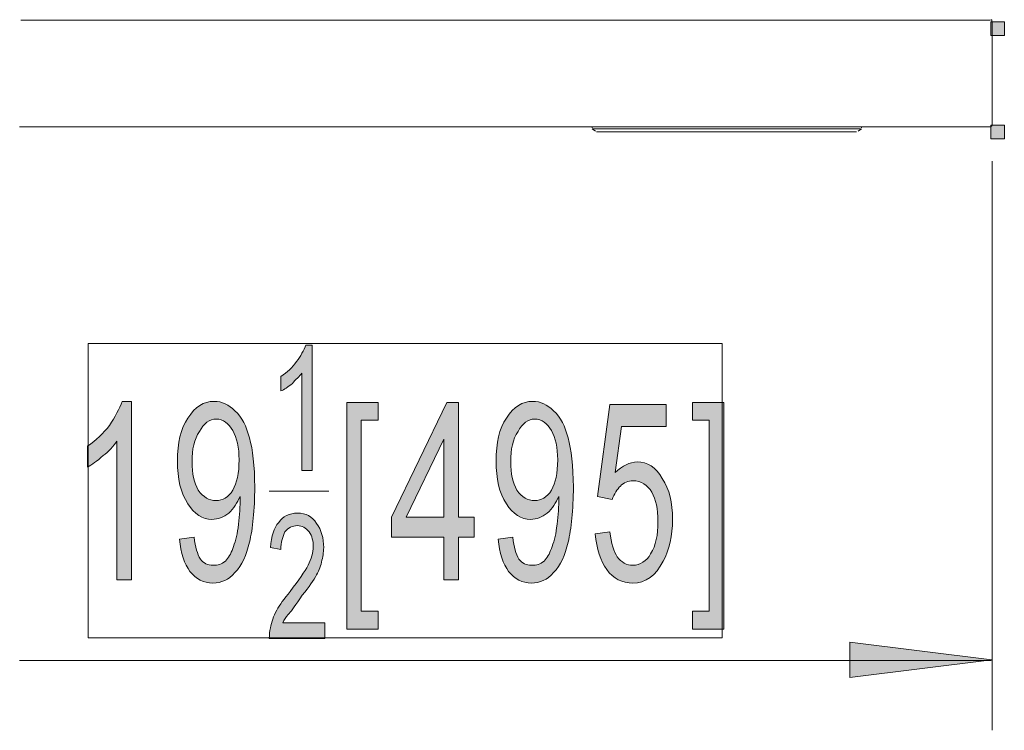
# Model space of a CAD drawing. Units: inches. Extents: x -7.2 to 8.3, y 0.1 to 11.5.
# Drawn here: x -7.1 to -6.1, y 7.8 to 8.5 of the extents above; entities that cross this region are included whole.
import ezdxf

# ---------------------------------------------------------------- set-up
doc = ezdxf.new("R2010")
doc.units = ezdxf.units.IN
doc.header["$MEASUREMENT"] = 0
doc.layers.add('_U+56FE_U+5C42 1', color=7, linetype='Continuous')

# ---------------------------------------------------------------- blocks, each defined once
blk = doc.blocks.new('block 2')
at = {"layer": '_U+56FE_U+5C42 1', "true_color": 0xffffff}
h = blk.add_hatch(color=7, dxfattribs=at)
h.dxf.hatch_style = 2
h.paths.add_polyline_path([(-6.1224, 8.4942), (-6.1085, 8.4942), (-6.1085, 8.4803), (-6.1224, 8.4803)])
h = blk.add_hatch(color=7, dxfattribs=at)
h.dxf.hatch_style = 2
h.paths.add_polyline_path([(-6.1224, 8.3886), (-6.1085, 8.3886), (-6.1085, 8.3747), (-6.1224, 8.3747)])
h = blk.add_hatch(color=7, dxfattribs=at)
h.dxf.hatch_style = 2
edge = h.paths.add_edge_path()
edge.add_spline(control_points=[(-6.8151, 8.0361), (-6.8151, 8.0361), (-6.8258, 8.0361), (-6.8258, 8.0361), (-6.8258, 8.0361), (-6.8258, 8.1353), (-6.8258, 8.1353), (-6.8279, 8.1321), (-6.8322, 8.1289), (-6.8354, 8.1247), (-6.8397, 8.1215), (-6.8439, 8.1183), (-6.8471, 8.1172), (-6.8471, 8.1172), (-6.8471, 8.1321), (-6.8471, 8.1321), (-6.8407, 8.1364), (-6.8354, 8.1407), (-6.8311, 8.1471), (-6.8269, 8.1524), (-6.8237, 8.1588), (-6.8215, 8.1641), (-6.8215, 8.1641), (-6.8151, 8.1641), (-6.8151, 8.1641), (-6.8151, 8.1641), (-6.8151, 8.0361), (-6.8151, 8.0361)], knot_values=[0, 0, 0, 0, 1, 1, 1, 2, 2, 2, 3, 3, 3, 4, 4, 4, 5, 5, 5, 6, 6, 6, 7, 7, 7, 8, 8, 8, 9, 9, 9, 9], degree=3, periodic=1)
h = blk.add_hatch(color=7, dxfattribs=at)
h.dxf.hatch_style = 2
edge = h.paths.add_edge_path()
edge.add_spline(control_points=[(-6.9996, 7.9242), (-6.9996, 7.9242), (-7.0146, 7.9242), (-7.0146, 7.9242), (-7.0146, 7.9242), (-7.0146, 8.066), (-7.0146, 8.066), (-7.0178, 8.0607), (-7.0231, 8.0553), (-7.0284, 8.0511), (-7.0348, 8.0457), (-7.0402, 8.0415), (-7.0444, 8.0393), (-7.0444, 8.0393), (-7.0444, 8.0607), (-7.0444, 8.0607), (-7.0359, 8.0671), (-7.0284, 8.0735), (-7.022, 8.082), (-7.0167, 8.0905), (-7.0114, 8.0991), (-7.0092, 8.1065), (-7.0092, 8.1065), (-6.9996, 8.1065), (-6.9996, 8.1065), (-6.9996, 8.1065), (-6.9996, 7.9242), (-6.9996, 7.9242)], knot_values=[0, 0, 0, 0, 1, 1, 1, 2, 2, 2, 3, 3, 3, 4, 4, 4, 5, 5, 5, 6, 6, 6, 7, 7, 7, 8, 8, 8, 9, 9, 9, 9], degree=3, periodic=1)
h = blk.add_hatch(color=7, dxfattribs=at)
h.dxf.hatch_style = 2
edge = h.paths.add_edge_path()
edge.add_spline(control_points=[(-6.8898, 8.0468), (-6.8898, 8.0596), (-6.8919, 8.0692), (-6.8962, 8.0767), (-6.9004, 8.0841), (-6.9058, 8.0884), (-6.9132, 8.0884), (-6.9197, 8.0884), (-6.926, 8.0841), (-6.9303, 8.0756), (-6.9356, 8.0681), (-6.9378, 8.0575), (-6.9378, 8.0447), (-6.9378, 8.0329), (-6.9356, 8.0233), (-6.9314, 8.0159), (-6.926, 8.0084), (-6.9207, 8.0052), (-6.9132, 8.0052), (-6.9068, 8.0052), (-6.9004, 8.0084), (-6.8962, 8.0159), (-6.8919, 8.0233), (-6.8898, 8.0329), (-6.8898, 8.0468)], knot_values=[0, 0, 0, 0, 1, 1, 1, 2, 2, 2, 3, 3, 3, 4, 4, 4, 5, 5, 5, 6, 6, 6, 7, 7, 7, 8, 8, 8, 8], degree=3, periodic=1)
edge = h.paths.add_edge_path()
edge.add_spline(control_points=[(-6.9506, 7.9657), (-6.9506, 7.9657), (-6.9356, 7.9679), (-6.9356, 7.9679), (-6.9346, 7.9572), (-6.9324, 7.9508), (-6.9293, 7.9455), (-6.926, 7.9412), (-6.9218, 7.9391), (-6.9164, 7.9391), (-6.9111, 7.9391), (-6.9079, 7.9402), (-6.9037, 7.9434), (-6.9004, 7.9466), (-6.8983, 7.9508), (-6.8962, 7.9562), (-6.8941, 7.9615), (-6.8919, 7.969), (-6.8908, 7.9775), (-6.8898, 7.9871), (-6.8887, 7.9956), (-6.8887, 8.0052), (-6.8887, 8.0063), (-6.8887, 8.0073), (-6.8887, 8.0095), (-6.8919, 8.0031), (-6.8951, 7.9967), (-6.9004, 7.9924), (-6.9058, 7.9882), (-6.9111, 7.986), (-6.9175, 7.986), (-6.9271, 7.986), (-6.9356, 7.9913), (-6.942, 8.002), (-6.9495, 8.0127), (-6.9527, 8.0276), (-6.9527, 8.0457), (-6.9527, 8.0639), (-6.9495, 8.0788), (-6.942, 8.0895), (-6.9346, 8.1012), (-6.926, 8.1065), (-6.9154, 8.1065), (-6.9068, 8.1065), (-6.9004, 8.1033), (-6.8941, 8.0969), (-6.8866, 8.0905), (-6.8823, 8.0809), (-6.8791, 8.0692), (-6.8759, 8.0575), (-6.8738, 8.0404), (-6.8738, 8.0191), (-6.8738, 7.9956), (-6.8759, 7.9764), (-6.8791, 7.9626), (-6.8823, 7.9497), (-6.8866, 7.9391), (-6.8941, 7.9316), (-6.9004, 7.9242), (-6.9079, 7.921), (-6.9164, 7.921), (-6.926, 7.921), (-6.9335, 7.9252), (-6.9399, 7.9327), (-6.9453, 7.9402), (-6.9495, 7.9519), (-6.9506, 7.9657)], knot_values=[0, 0, 0, 0, 1, 1, 1, 2, 2, 2, 3, 3, 3, 4, 4, 4, 5, 5, 5, 6, 6, 6, 7, 7, 7, 8, 8, 8, 9, 9, 9, 10, 10, 10, 11, 11, 11, 12, 12, 12, 13, 13, 13, 14, 14, 14, 15, 15, 15, 16, 16, 16, 17, 17, 17, 18, 18, 18, 19, 19, 19, 20, 20, 20, 21, 21, 21, 22, 22, 22, 22], degree=3, periodic=1)
h = blk.add_hatch(color=7, dxfattribs=at)
h.dxf.hatch_style = 2
h.paths.add_polyline_path([(-6.7799, 7.874), (-6.7799, 8.1055), (-6.7479, 8.1055), (-6.7479, 8.0873), (-6.765, 8.0873), (-6.765, 7.8922), (-6.7479, 7.8922), (-6.7479, 7.874)])
h = blk.add_hatch(color=7, dxfattribs=at)
h.dxf.hatch_style = 2
h.paths.add_polyline_path([(-6.6808, 7.9882), (-6.6808, 8.0681), (-6.7191, 7.9882)])
h.paths.add_polyline_path([(-6.6808, 7.9242), (-6.6808, 7.9679), (-6.7341, 7.9679), (-6.7341, 7.9882), (-6.6776, 8.1055), (-6.6658, 8.1055), (-6.6658, 7.9882), (-6.6498, 7.9882), (-6.6498, 7.9679), (-6.6658, 7.9679), (-6.6658, 7.9242)])
h = blk.add_hatch(color=7, dxfattribs=at)
h.dxf.hatch_style = 2
edge = h.paths.add_edge_path()
edge.add_spline(control_points=[(-6.5645, 8.0468), (-6.5645, 8.0596), (-6.5666, 8.0692), (-6.5709, 8.0767), (-6.5752, 8.0841), (-6.5805, 8.0884), (-6.588, 8.0884), (-6.5944, 8.0884), (-6.6008, 8.0841), (-6.605, 8.0756), (-6.6104, 8.0681), (-6.6125, 8.0575), (-6.6125, 8.0447), (-6.6125, 8.0329), (-6.6104, 8.0233), (-6.6061, 8.0159), (-6.6008, 8.0084), (-6.5954, 8.0052), (-6.588, 8.0052), (-6.5816, 8.0052), (-6.5752, 8.0084), (-6.5709, 8.0159), (-6.5666, 8.0233), (-6.5645, 8.0329), (-6.5645, 8.0468)], knot_values=[0, 0, 0, 0, 1, 1, 1, 2, 2, 2, 3, 3, 3, 4, 4, 4, 5, 5, 5, 6, 6, 6, 7, 7, 7, 8, 8, 8, 8], degree=3, periodic=1)
edge = h.paths.add_edge_path()
edge.add_spline(control_points=[(-6.6253, 7.9657), (-6.6253, 7.9657), (-6.6104, 7.9679), (-6.6104, 7.9679), (-6.6093, 7.9572), (-6.6072, 7.9508), (-6.604, 7.9455), (-6.6008, 7.9412), (-6.5965, 7.9391), (-6.5912, 7.9391), (-6.5858, 7.9391), (-6.5826, 7.9402), (-6.5784, 7.9434), (-6.5752, 7.9466), (-6.573, 7.9508), (-6.5709, 7.9562), (-6.5688, 7.9615), (-6.5666, 7.969), (-6.5656, 7.9775), (-6.5645, 7.9871), (-6.5634, 7.9956), (-6.5634, 8.0052), (-6.5634, 8.0063), (-6.5634, 8.0073), (-6.5634, 8.0095), (-6.5666, 8.0031), (-6.5698, 7.9967), (-6.5752, 7.9924), (-6.5805, 7.9882), (-6.5858, 7.986), (-6.5922, 7.986), (-6.6018, 7.986), (-6.6104, 7.9913), (-6.6168, 8.002), (-6.6242, 8.0127), (-6.6274, 8.0276), (-6.6274, 8.0457), (-6.6274, 8.0639), (-6.6242, 8.0788), (-6.6168, 8.0895), (-6.6093, 8.1012), (-6.6008, 8.1065), (-6.5901, 8.1065), (-6.5816, 8.1065), (-6.5752, 8.1033), (-6.5688, 8.0969), (-6.5613, 8.0905), (-6.557, 8.0809), (-6.5538, 8.0692), (-6.5506, 8.0575), (-6.5485, 8.0404), (-6.5485, 8.0191), (-6.5485, 7.9956), (-6.5506, 7.9764), (-6.5538, 7.9626), (-6.557, 7.9497), (-6.5613, 7.9391), (-6.5688, 7.9316), (-6.5752, 7.9242), (-6.5826, 7.921), (-6.5912, 7.921), (-6.6008, 7.921), (-6.6082, 7.9252), (-6.6146, 7.9327), (-6.62, 7.9402), (-6.6242, 7.9519), (-6.6253, 7.9657)], knot_values=[0, 0, 0, 0, 1, 1, 1, 2, 2, 2, 3, 3, 3, 4, 4, 4, 5, 5, 5, 6, 6, 6, 7, 7, 7, 8, 8, 8, 9, 9, 9, 10, 10, 10, 11, 11, 11, 12, 12, 12, 13, 13, 13, 14, 14, 14, 15, 15, 15, 16, 16, 16, 17, 17, 17, 18, 18, 18, 19, 19, 19, 20, 20, 20, 21, 21, 21, 22, 22, 22, 22], degree=3, periodic=1)
h = blk.add_hatch(color=7, dxfattribs=at)
h.dxf.hatch_style = 2
edge = h.paths.add_edge_path()
edge.add_spline(control_points=[(-6.5261, 7.9711), (-6.5261, 7.9711), (-6.5112, 7.9732), (-6.5112, 7.9732), (-6.5101, 7.9615), (-6.5069, 7.953), (-6.5037, 7.9476), (-6.4994, 7.9423), (-6.4941, 7.9391), (-6.4877, 7.9391), (-6.4803, 7.9391), (-6.4738, 7.9434), (-6.4696, 7.9508), (-6.4642, 7.9593), (-6.4621, 7.97), (-6.4621, 7.9839), (-6.4621, 7.9967), (-6.4642, 8.0063), (-6.4685, 8.0137), (-6.4728, 8.0212), (-6.4792, 8.0255), (-6.4877, 8.0255), (-6.492, 8.0255), (-6.4973, 8.0233), (-6.5005, 8.0201), (-6.5037, 8.0169), (-6.5069, 8.0116), (-6.509, 8.0063), (-6.509, 8.0063), (-6.524, 8.0095), (-6.524, 8.0095), (-6.524, 8.0095), (-6.5112, 8.1033), (-6.5112, 8.1033), (-6.5112, 8.1033), (-6.4536, 8.1033), (-6.4536, 8.1033), (-6.4536, 8.1033), (-6.4536, 8.0809), (-6.4536, 8.0809), (-6.4536, 8.0809), (-6.4994, 8.0809), (-6.4994, 8.0809), (-6.4994, 8.0809), (-6.5058, 8.034), (-6.5058, 8.034), (-6.4984, 8.0404), (-6.4909, 8.0447), (-6.4834, 8.0447), (-6.4728, 8.0447), (-6.4642, 8.0393), (-6.4578, 8.0276), (-6.4504, 8.0169), (-6.4472, 8.0031), (-6.4472, 7.986), (-6.4472, 7.969), (-6.4504, 7.9551), (-6.4568, 7.9434), (-6.4642, 7.9284), (-6.4749, 7.921), (-6.4877, 7.921), (-6.4984, 7.921), (-6.508, 7.9252), (-6.5144, 7.9348), (-6.5208, 7.9434), (-6.525, 7.9562), (-6.5261, 7.9711)], knot_values=[0, 0, 0, 0, 1, 1, 1, 2, 2, 2, 3, 3, 3, 4, 4, 4, 5, 5, 5, 6, 6, 6, 7, 7, 7, 8, 8, 8, 9, 9, 9, 10, 10, 10, 11, 11, 11, 12, 12, 12, 13, 13, 13, 14, 14, 14, 15, 15, 15, 16, 16, 16, 17, 17, 17, 18, 18, 18, 19, 19, 19, 20, 20, 20, 21, 21, 21, 22, 22, 22, 22], degree=3, periodic=1)
h = blk.add_hatch(color=7, dxfattribs=at)
h.dxf.hatch_style = 2
h.paths.add_polyline_path([(-6.3949, 7.874), (-6.4269, 7.874), (-6.4269, 7.8922), (-6.4099, 7.8922), (-6.4099, 8.0873), (-6.4269, 8.0873), (-6.4269, 8.1055), (-6.3949, 8.1055)])
h = blk.add_hatch(color=7, dxfattribs=at)
h.dxf.hatch_style = 2
edge = h.paths.add_edge_path()
edge.add_spline(control_points=[(-6.8023, 7.8804), (-6.8023, 7.8804), (-6.8023, 7.8644), (-6.8023, 7.8644), (-6.8023, 7.8644), (-6.8589, 7.8644), (-6.8589, 7.8644), (-6.8589, 7.8687), (-6.8589, 7.8719), (-6.8578, 7.8751), (-6.8567, 7.8815), (-6.8546, 7.8868), (-6.8514, 7.8932), (-6.8482, 7.8986), (-6.8439, 7.905), (-6.8375, 7.9124), (-6.829, 7.9242), (-6.8226, 7.9327), (-6.8194, 7.9391), (-6.8162, 7.9455), (-6.8141, 7.9519), (-6.8141, 7.9583), (-6.8141, 7.9636), (-6.8151, 7.969), (-6.8183, 7.9732), (-6.8215, 7.9775), (-6.8258, 7.9796), (-6.8301, 7.9796), (-6.8354, 7.9796), (-6.8397, 7.9775), (-6.8429, 7.9732), (-6.845, 7.969), (-6.8471, 7.9626), (-6.8471, 7.9551), (-6.8471, 7.9551), (-6.8578, 7.9572), (-6.8578, 7.9572), (-6.8567, 7.969), (-6.8546, 7.9775), (-6.8493, 7.9828), (-6.845, 7.9892), (-6.8386, 7.9924), (-6.8301, 7.9924), (-6.8215, 7.9924), (-6.8151, 7.9892), (-6.8109, 7.9818), (-6.8055, 7.9753), (-6.8034, 7.9668), (-6.8034, 7.9572), (-6.8034, 7.9519), (-6.8045, 7.9476), (-6.8055, 7.9423), (-6.8066, 7.937), (-6.8087, 7.9327), (-6.8119, 7.9274), (-6.8151, 7.921), (-6.8205, 7.9146), (-6.8279, 7.905), (-6.8333, 7.8964), (-6.8375, 7.8911), (-6.8397, 7.889), (-6.8418, 7.8858), (-6.8439, 7.8836), (-6.845, 7.8804), (-6.845, 7.8804), (-6.8023, 7.8804), (-6.8023, 7.8804)], knot_values=[0, 0, 0, 0, 1, 1, 1, 2, 2, 2, 3, 3, 3, 4, 4, 4, 5, 5, 5, 6, 6, 6, 7, 7, 7, 8, 8, 8, 9, 9, 9, 10, 10, 10, 11, 11, 11, 12, 12, 12, 13, 13, 13, 14, 14, 14, 15, 15, 15, 16, 16, 16, 17, 17, 17, 18, 18, 18, 19, 19, 19, 20, 20, 20, 21, 21, 21, 22, 22, 22, 22], degree=3, periodic=1)
blk.add_hatch(color=7, dxfattribs=at).paths.add_polyline_path([(-6.1214, 7.8426), (-6.2664, 7.8607), (-6.2664, 7.8244)])
at = {"layer": '_U+56FE_U+5C42 1', "color": 7, "lineweight": 13, "true_color": 0xffffff}
for points in [[(-6.1475, 8.4958), (-7.1127, 8.4958)], [(-6.1475, 8.4958), (-6.123, 8.4958)], [(-6.1214, 8.4942), (-6.1214, 8.4953), (-6.1214, 8.4963), (-6.1224, 8.4963)], [(-6.1208, 8.4937), (-6.1208, 8.3892)], [(-7.1138, 8.387), (-6.123, 8.387)], [(-6.5293, 8.387), (-6.2552, 8.387)], [(-6.5293, 8.387), (-6.5293, 8.386)], [(-6.5293, 8.3849), (-6.2552, 8.3849)], [(-6.5293, 8.3849), (-6.5259, 8.3825)], [(-6.2542, 8.3849), (-6.2576, 8.3825)], [(-6.2542, 8.387), (-6.2542, 8.386)], [(-6.1224, 8.3876), (-6.1224, 8.3876), (-6.1214, 8.3876), (-6.1214, 8.3886)], [(-6.525, 8.3817), (-6.2595, 8.3817)], [(-6.1208, 8.3518), (-6.1208, 7.7706)], [(-6.8589, 8.0148), (-6.7981, 8.0148)], [(-7.1138, 7.842), (-6.1219, 7.842)]]:
    blk.add_lwpolyline(points, dxfattribs=at)
at = {"layer": '_U+56FE_U+5C42 1', "lineweight": 0}
for points in [[(-6.1224, 8.4942), (-6.1085, 8.4942), (-6.1085, 8.4803), (-6.1224, 8.4803), (-6.1224, 8.4942)], [(-6.1224, 8.3886), (-6.1085, 8.3886), (-6.1085, 8.3747), (-6.1224, 8.3747), (-6.1224, 8.3886)], [(-7.0439, 8.1657), (-6.3965, 8.1657), (-6.3965, 7.865), (-7.0439, 7.865), (-7.0439, 8.1657)], [(-6.7799, 7.874), (-6.7799, 8.1055), (-6.7479, 8.1055), (-6.7479, 8.0873), (-6.765, 8.0873), (-6.765, 7.8922), (-6.7479, 7.8922), (-6.7479, 7.874), (-6.7799, 7.874)], [(-6.6808, 7.9242), (-6.6808, 7.9679), (-6.7341, 7.9679), (-6.7341, 7.9882), (-6.6776, 8.1055), (-6.6658, 8.1055), (-6.6658, 7.9882), (-6.6498, 7.9882), (-6.6498, 7.9679), (-6.6658, 7.9679), (-6.6658, 7.9242), (-6.6808, 7.9242)], [(-6.3949, 7.874), (-6.4269, 7.874), (-6.4269, 7.8922), (-6.4099, 7.8922), (-6.4099, 8.0873), (-6.4269, 8.0873), (-6.4269, 8.1055), (-6.3949, 8.1055), (-6.3949, 7.874)], [(-6.6808, 7.9882), (-6.6808, 8.0681), (-6.7191, 7.9882), (-6.6808, 7.9882)], [(-6.1214, 7.8426), (-6.2664, 7.8607), (-6.2664, 7.8244), (-6.1214, 7.8426)]]:
    blk.add_lwpolyline(points, dxfattribs=at)
at = {"layer": '_U+56FE_U+5C42 1', "color": 7, "lineweight": 5, "true_color": 0xffffff}
for points in [[(-6.7799, 7.874), (-6.7799, 8.1055), (-6.7479, 8.1055), (-6.7479, 8.0873), (-6.765, 8.0873), (-6.765, 7.8922), (-6.7479, 7.8922), (-6.7479, 7.874), (-6.7799, 7.874)], [(-6.6808, 7.9242), (-6.6808, 7.9679), (-6.7341, 7.9679), (-6.7341, 7.9882), (-6.6776, 8.1055), (-6.6658, 8.1055), (-6.6658, 7.9882), (-6.6498, 7.9882), (-6.6498, 7.9679), (-6.6658, 7.9679), (-6.6658, 7.9242), (-6.6808, 7.9242)], [(-6.3949, 7.874), (-6.4269, 7.874), (-6.4269, 7.8922), (-6.4099, 7.8922), (-6.4099, 8.0873), (-6.4269, 8.0873), (-6.4269, 8.1055), (-6.3949, 8.1055), (-6.3949, 7.874)], [(-6.6808, 7.9882), (-6.6808, 8.0681), (-6.7191, 7.9882), (-6.6808, 7.9882)]]:
    blk.add_lwpolyline(points, dxfattribs=at)
at = {"layer": '_U+56FE_U+5C42 1', "lineweight": 0}
for points, knots in [([(-6.8151, 8.0361), (-6.8151, 8.0361), (-6.8258, 8.0361), (-6.8258, 8.0361), (-6.8258, 8.0361), (-6.8258, 8.1353), (-6.8258, 8.1353), (-6.8279, 8.1321), (-6.8322, 8.1289), (-6.8354, 8.1247), (-6.8397, 8.1215), (-6.8439, 8.1183), (-6.8471, 8.1172), (-6.8471, 8.1172), (-6.8471, 8.1321), (-6.8471, 8.1321), (-6.8407, 8.1364), (-6.8354, 8.1407), (-6.8311, 8.1471), (-6.8269, 8.1524), (-6.8237, 8.1588), (-6.8215, 8.1641), (-6.8215, 8.1641), (-6.8151, 8.1641), (-6.8151, 8.1641), (-6.8151, 8.1641), (-6.8151, 8.0361), (-6.8151, 8.0361)], [0, 0, 0, 0, 1, 1, 1, 2, 2, 2, 3, 3, 3, 4, 4, 4, 5, 5, 5, 6, 6, 6, 7, 7, 7, 8, 8, 8, 9, 9, 9, 9]), ([(-6.9996, 7.9242), (-6.9996, 7.9242), (-7.0146, 7.9242), (-7.0146, 7.9242), (-7.0146, 7.9242), (-7.0146, 8.066), (-7.0146, 8.066), (-7.0178, 8.0607), (-7.0231, 8.0553), (-7.0284, 8.0511), (-7.0348, 8.0457), (-7.0402, 8.0415), (-7.0444, 8.0393), (-7.0444, 8.0393), (-7.0444, 8.0607), (-7.0444, 8.0607), (-7.0359, 8.0671), (-7.0284, 8.0735), (-7.022, 8.082), (-7.0167, 8.0905), (-7.0114, 8.0991), (-7.0092, 8.1065), (-7.0092, 8.1065), (-6.9996, 8.1065), (-6.9996, 8.1065), (-6.9996, 8.1065), (-6.9996, 7.9242), (-6.9996, 7.9242)], [0, 0, 0, 0, 1, 1, 1, 2, 2, 2, 3, 3, 3, 4, 4, 4, 5, 5, 5, 6, 6, 6, 7, 7, 7, 8, 8, 8, 9, 9, 9, 9]), ([(-6.9506, 7.9657), (-6.9506, 7.9657), (-6.9356, 7.9679), (-6.9356, 7.9679), (-6.9346, 7.9572), (-6.9324, 7.9508), (-6.9293, 7.9455), (-6.926, 7.9412), (-6.9218, 7.9391), (-6.9164, 7.9391), (-6.9111, 7.9391), (-6.9079, 7.9402), (-6.9037, 7.9434), (-6.9004, 7.9466), (-6.8983, 7.9508), (-6.8962, 7.9562), (-6.8941, 7.9615), (-6.8919, 7.969), (-6.8908, 7.9775), (-6.8898, 7.9871), (-6.8887, 7.9956), (-6.8887, 8.0052), (-6.8887, 8.0063), (-6.8887, 8.0073), (-6.8887, 8.0095), (-6.8919, 8.0031), (-6.8951, 7.9967), (-6.9004, 7.9924), (-6.9058, 7.9882), (-6.9111, 7.986), (-6.9175, 7.986), (-6.9271, 7.986), (-6.9356, 7.9913), (-6.942, 8.002), (-6.9495, 8.0127), (-6.9527, 8.0276), (-6.9527, 8.0457), (-6.9527, 8.0639), (-6.9495, 8.0788), (-6.942, 8.0895), (-6.9346, 8.1012), (-6.926, 8.1065), (-6.9154, 8.1065), (-6.9068, 8.1065), (-6.9004, 8.1033), (-6.8941, 8.0969), (-6.8866, 8.0905), (-6.8823, 8.0809), (-6.8791, 8.0692), (-6.8759, 8.0575), (-6.8738, 8.0404), (-6.8738, 8.0191), (-6.8738, 7.9956), (-6.8759, 7.9764), (-6.8791, 7.9626), (-6.8823, 7.9497), (-6.8866, 7.9391), (-6.8941, 7.9316), (-6.9004, 7.9242), (-6.9079, 7.921), (-6.9164, 7.921), (-6.926, 7.921), (-6.9335, 7.9252), (-6.9399, 7.9327), (-6.9453, 7.9402), (-6.9495, 7.9519), (-6.9506, 7.9657)], [0, 0, 0, 0, 1, 1, 1, 2, 2, 2, 3, 3, 3, 4, 4, 4, 5, 5, 5, 6, 6, 6, 7, 7, 7, 8, 8, 8, 9, 9, 9, 10, 10, 10, 11, 11, 11, 12, 12, 12, 13, 13, 13, 14, 14, 14, 15, 15, 15, 16, 16, 16, 17, 17, 17, 18, 18, 18, 19, 19, 19, 20, 20, 20, 21, 21, 21, 22, 22, 22, 22]), ([(-6.6253, 7.9657), (-6.6253, 7.9657), (-6.6104, 7.9679), (-6.6104, 7.9679), (-6.6093, 7.9572), (-6.6072, 7.9508), (-6.604, 7.9455), (-6.6008, 7.9412), (-6.5965, 7.9391), (-6.5912, 7.9391), (-6.5858, 7.9391), (-6.5826, 7.9402), (-6.5784, 7.9434), (-6.5752, 7.9466), (-6.573, 7.9508), (-6.5709, 7.9562), (-6.5688, 7.9615), (-6.5666, 7.969), (-6.5656, 7.9775), (-6.5645, 7.9871), (-6.5634, 7.9956), (-6.5634, 8.0052), (-6.5634, 8.0063), (-6.5634, 8.0073), (-6.5634, 8.0095), (-6.5666, 8.0031), (-6.5698, 7.9967), (-6.5752, 7.9924), (-6.5805, 7.9882), (-6.5858, 7.986), (-6.5922, 7.986), (-6.6018, 7.986), (-6.6104, 7.9913), (-6.6168, 8.002), (-6.6242, 8.0127), (-6.6274, 8.0276), (-6.6274, 8.0457), (-6.6274, 8.0639), (-6.6242, 8.0788), (-6.6168, 8.0895), (-6.6093, 8.1012), (-6.6008, 8.1065), (-6.5901, 8.1065), (-6.5816, 8.1065), (-6.5752, 8.1033), (-6.5688, 8.0969), (-6.5613, 8.0905), (-6.557, 8.0809), (-6.5538, 8.0692), (-6.5506, 8.0575), (-6.5485, 8.0404), (-6.5485, 8.0191), (-6.5485, 7.9956), (-6.5506, 7.9764), (-6.5538, 7.9626), (-6.557, 7.9497), (-6.5613, 7.9391), (-6.5688, 7.9316), (-6.5752, 7.9242), (-6.5826, 7.921), (-6.5912, 7.921), (-6.6008, 7.921), (-6.6082, 7.9252), (-6.6146, 7.9327), (-6.62, 7.9402), (-6.6242, 7.9519), (-6.6253, 7.9657)], [0, 0, 0, 0, 1, 1, 1, 2, 2, 2, 3, 3, 3, 4, 4, 4, 5, 5, 5, 6, 6, 6, 7, 7, 7, 8, 8, 8, 9, 9, 9, 10, 10, 10, 11, 11, 11, 12, 12, 12, 13, 13, 13, 14, 14, 14, 15, 15, 15, 16, 16, 16, 17, 17, 17, 18, 18, 18, 19, 19, 19, 20, 20, 20, 21, 21, 21, 22, 22, 22, 22]), ([(-6.5261, 7.9711), (-6.5261, 7.9711), (-6.5112, 7.9732), (-6.5112, 7.9732), (-6.5101, 7.9615), (-6.5069, 7.953), (-6.5037, 7.9476), (-6.4994, 7.9423), (-6.4941, 7.9391), (-6.4877, 7.9391), (-6.4803, 7.9391), (-6.4738, 7.9434), (-6.4696, 7.9508), (-6.4642, 7.9593), (-6.4621, 7.97), (-6.4621, 7.9839), (-6.4621, 7.9967), (-6.4642, 8.0063), (-6.4685, 8.0137), (-6.4728, 8.0212), (-6.4792, 8.0255), (-6.4877, 8.0255), (-6.492, 8.0255), (-6.4973, 8.0233), (-6.5005, 8.0201), (-6.5037, 8.0169), (-6.5069, 8.0116), (-6.509, 8.0063), (-6.509, 8.0063), (-6.524, 8.0095), (-6.524, 8.0095), (-6.524, 8.0095), (-6.5112, 8.1033), (-6.5112, 8.1033), (-6.5112, 8.1033), (-6.4536, 8.1033), (-6.4536, 8.1033), (-6.4536, 8.1033), (-6.4536, 8.0809), (-6.4536, 8.0809), (-6.4536, 8.0809), (-6.4994, 8.0809), (-6.4994, 8.0809), (-6.4994, 8.0809), (-6.5058, 8.034), (-6.5058, 8.034), (-6.4984, 8.0404), (-6.4909, 8.0447), (-6.4834, 8.0447), (-6.4728, 8.0447), (-6.4642, 8.0393), (-6.4578, 8.0276), (-6.4504, 8.0169), (-6.4472, 8.0031), (-6.4472, 7.986), (-6.4472, 7.969), (-6.4504, 7.9551), (-6.4568, 7.9434), (-6.4642, 7.9284), (-6.4749, 7.921), (-6.4877, 7.921), (-6.4984, 7.921), (-6.508, 7.9252), (-6.5144, 7.9348), (-6.5208, 7.9434), (-6.525, 7.9562), (-6.5261, 7.9711)], [0, 0, 0, 0, 1, 1, 1, 2, 2, 2, 3, 3, 3, 4, 4, 4, 5, 5, 5, 6, 6, 6, 7, 7, 7, 8, 8, 8, 9, 9, 9, 10, 10, 10, 11, 11, 11, 12, 12, 12, 13, 13, 13, 14, 14, 14, 15, 15, 15, 16, 16, 16, 17, 17, 17, 18, 18, 18, 19, 19, 19, 20, 20, 20, 21, 21, 21, 22, 22, 22, 22]), ([(-6.8898, 8.0468), (-6.8898, 8.0596), (-6.8919, 8.0692), (-6.8962, 8.0767), (-6.9004, 8.0841), (-6.9058, 8.0884), (-6.9132, 8.0884), (-6.9197, 8.0884), (-6.926, 8.0841), (-6.9303, 8.0756), (-6.9356, 8.0681), (-6.9378, 8.0575), (-6.9378, 8.0447), (-6.9378, 8.0329), (-6.9356, 8.0233), (-6.9314, 8.0159), (-6.926, 8.0084), (-6.9207, 8.0052), (-6.9132, 8.0052), (-6.9068, 8.0052), (-6.9004, 8.0084), (-6.8962, 8.0159), (-6.8919, 8.0233), (-6.8898, 8.0329), (-6.8898, 8.0468)], [0, 0, 0, 0, 1, 1, 1, 2, 2, 2, 3, 3, 3, 4, 4, 4, 5, 5, 5, 6, 6, 6, 7, 7, 7, 8, 8, 8, 8]), ([(-6.5645, 8.0468), (-6.5645, 8.0596), (-6.5666, 8.0692), (-6.5709, 8.0767), (-6.5752, 8.0841), (-6.5805, 8.0884), (-6.588, 8.0884), (-6.5944, 8.0884), (-6.6008, 8.0841), (-6.605, 8.0756), (-6.6104, 8.0681), (-6.6125, 8.0575), (-6.6125, 8.0447), (-6.6125, 8.0329), (-6.6104, 8.0233), (-6.6061, 8.0159), (-6.6008, 8.0084), (-6.5954, 8.0052), (-6.588, 8.0052), (-6.5816, 8.0052), (-6.5752, 8.0084), (-6.5709, 8.0159), (-6.5666, 8.0233), (-6.5645, 8.0329), (-6.5645, 8.0468)], [0, 0, 0, 0, 1, 1, 1, 2, 2, 2, 3, 3, 3, 4, 4, 4, 5, 5, 5, 6, 6, 6, 7, 7, 7, 8, 8, 8, 8]), ([(-6.8023, 7.8804), (-6.8023, 7.8804), (-6.8023, 7.8644), (-6.8023, 7.8644), (-6.8023, 7.8644), (-6.8589, 7.8644), (-6.8589, 7.8644), (-6.8589, 7.8687), (-6.8589, 7.8719), (-6.8578, 7.8751), (-6.8567, 7.8815), (-6.8546, 7.8868), (-6.8514, 7.8932), (-6.8482, 7.8986), (-6.8439, 7.905), (-6.8375, 7.9124), (-6.829, 7.9242), (-6.8226, 7.9327), (-6.8194, 7.9391), (-6.8162, 7.9455), (-6.8141, 7.9519), (-6.8141, 7.9583), (-6.8141, 7.9636), (-6.8151, 7.969), (-6.8183, 7.9732), (-6.8215, 7.9775), (-6.8258, 7.9796), (-6.8301, 7.9796), (-6.8354, 7.9796), (-6.8397, 7.9775), (-6.8429, 7.9732), (-6.845, 7.969), (-6.8471, 7.9626), (-6.8471, 7.9551), (-6.8471, 7.9551), (-6.8578, 7.9572), (-6.8578, 7.9572), (-6.8567, 7.969), (-6.8546, 7.9775), (-6.8493, 7.9828), (-6.845, 7.9892), (-6.8386, 7.9924), (-6.8301, 7.9924), (-6.8215, 7.9924), (-6.8151, 7.9892), (-6.8109, 7.9818), (-6.8055, 7.9753), (-6.8034, 7.9668), (-6.8034, 7.9572), (-6.8034, 7.9519), (-6.8045, 7.9476), (-6.8055, 7.9423), (-6.8066, 7.937), (-6.8087, 7.9327), (-6.8119, 7.9274), (-6.8151, 7.921), (-6.8205, 7.9146), (-6.8279, 7.905), (-6.8333, 7.8964), (-6.8375, 7.8911), (-6.8397, 7.889), (-6.8418, 7.8858), (-6.8439, 7.8836), (-6.845, 7.8804), (-6.845, 7.8804), (-6.8023, 7.8804), (-6.8023, 7.8804)], [0, 0, 0, 0, 1, 1, 1, 2, 2, 2, 3, 3, 3, 4, 4, 4, 5, 5, 5, 6, 6, 6, 7, 7, 7, 8, 8, 8, 9, 9, 9, 10, 10, 10, 11, 11, 11, 12, 12, 12, 13, 13, 13, 14, 14, 14, 15, 15, 15, 16, 16, 16, 17, 17, 17, 18, 18, 18, 19, 19, 19, 20, 20, 20, 21, 21, 21, 22, 22, 22, 22])]:
    blk.add_open_spline(points, degree=3, knots=knots, dxfattribs=at)
at = {"layer": '_U+56FE_U+5C42 1', "color": 7, "lineweight": 5, "true_color": 0xffffff}
for points, knots in [([(-6.8151, 8.0361), (-6.8151, 8.0361), (-6.8258, 8.0361), (-6.8258, 8.0361), (-6.8258, 8.0361), (-6.8258, 8.1353), (-6.8258, 8.1353), (-6.8279, 8.1321), (-6.8322, 8.1289), (-6.8354, 8.1247), (-6.8397, 8.1215), (-6.8439, 8.1183), (-6.8471, 8.1172), (-6.8471, 8.1172), (-6.8471, 8.1321), (-6.8471, 8.1321), (-6.8407, 8.1364), (-6.8354, 8.1407), (-6.8311, 8.1471), (-6.8269, 8.1524), (-6.8237, 8.1588), (-6.8215, 8.1641), (-6.8215, 8.1641), (-6.8151, 8.1641), (-6.8151, 8.1641), (-6.8151, 8.1641), (-6.8151, 8.0361), (-6.8151, 8.0361)], [0, 0, 0, 0, 1, 1, 1, 2, 2, 2, 3, 3, 3, 4, 4, 4, 5, 5, 5, 6, 6, 6, 7, 7, 7, 8, 8, 8, 9, 9, 9, 9]), ([(-6.9996, 7.9242), (-6.9996, 7.9242), (-7.0146, 7.9242), (-7.0146, 7.9242), (-7.0146, 7.9242), (-7.0146, 8.066), (-7.0146, 8.066), (-7.0178, 8.0607), (-7.0231, 8.0553), (-7.0284, 8.0511), (-7.0348, 8.0457), (-7.0402, 8.0415), (-7.0444, 8.0393), (-7.0444, 8.0393), (-7.0444, 8.0607), (-7.0444, 8.0607), (-7.0359, 8.0671), (-7.0284, 8.0735), (-7.022, 8.082), (-7.0167, 8.0905), (-7.0114, 8.0991), (-7.0092, 8.1065), (-7.0092, 8.1065), (-6.9996, 8.1065), (-6.9996, 8.1065), (-6.9996, 8.1065), (-6.9996, 7.9242), (-6.9996, 7.9242)], [0, 0, 0, 0, 1, 1, 1, 2, 2, 2, 3, 3, 3, 4, 4, 4, 5, 5, 5, 6, 6, 6, 7, 7, 7, 8, 8, 8, 9, 9, 9, 9]), ([(-6.9506, 7.9657), (-6.9506, 7.9657), (-6.9356, 7.9679), (-6.9356, 7.9679), (-6.9346, 7.9572), (-6.9324, 7.9508), (-6.9293, 7.9455), (-6.926, 7.9412), (-6.9218, 7.9391), (-6.9164, 7.9391), (-6.9111, 7.9391), (-6.9079, 7.9402), (-6.9037, 7.9434), (-6.9004, 7.9466), (-6.8983, 7.9508), (-6.8962, 7.9562), (-6.8941, 7.9615), (-6.8919, 7.969), (-6.8908, 7.9775), (-6.8898, 7.9871), (-6.8887, 7.9956), (-6.8887, 8.0052), (-6.8887, 8.0063), (-6.8887, 8.0073), (-6.8887, 8.0095), (-6.8919, 8.0031), (-6.8951, 7.9967), (-6.9004, 7.9924), (-6.9058, 7.9882), (-6.9111, 7.986), (-6.9175, 7.986), (-6.9271, 7.986), (-6.9356, 7.9913), (-6.942, 8.002), (-6.9495, 8.0127), (-6.9527, 8.0276), (-6.9527, 8.0457), (-6.9527, 8.0639), (-6.9495, 8.0788), (-6.942, 8.0895), (-6.9346, 8.1012), (-6.926, 8.1065), (-6.9154, 8.1065), (-6.9068, 8.1065), (-6.9004, 8.1033), (-6.8941, 8.0969), (-6.8866, 8.0905), (-6.8823, 8.0809), (-6.8791, 8.0692), (-6.8759, 8.0575), (-6.8738, 8.0404), (-6.8738, 8.0191), (-6.8738, 7.9956), (-6.8759, 7.9764), (-6.8791, 7.9626), (-6.8823, 7.9497), (-6.8866, 7.9391), (-6.8941, 7.9316), (-6.9004, 7.9242), (-6.9079, 7.921), (-6.9164, 7.921), (-6.926, 7.921), (-6.9335, 7.9252), (-6.9399, 7.9327), (-6.9453, 7.9402), (-6.9495, 7.9519), (-6.9506, 7.9657)], [0, 0, 0, 0, 1, 1, 1, 2, 2, 2, 3, 3, 3, 4, 4, 4, 5, 5, 5, 6, 6, 6, 7, 7, 7, 8, 8, 8, 9, 9, 9, 10, 10, 10, 11, 11, 11, 12, 12, 12, 13, 13, 13, 14, 14, 14, 15, 15, 15, 16, 16, 16, 17, 17, 17, 18, 18, 18, 19, 19, 19, 20, 20, 20, 21, 21, 21, 22, 22, 22, 22]), ([(-6.6253, 7.9657), (-6.6253, 7.9657), (-6.6104, 7.9679), (-6.6104, 7.9679), (-6.6093, 7.9572), (-6.6072, 7.9508), (-6.604, 7.9455), (-6.6008, 7.9412), (-6.5965, 7.9391), (-6.5912, 7.9391), (-6.5858, 7.9391), (-6.5826, 7.9402), (-6.5784, 7.9434), (-6.5752, 7.9466), (-6.573, 7.9508), (-6.5709, 7.9562), (-6.5688, 7.9615), (-6.5666, 7.969), (-6.5656, 7.9775), (-6.5645, 7.9871), (-6.5634, 7.9956), (-6.5634, 8.0052), (-6.5634, 8.0063), (-6.5634, 8.0073), (-6.5634, 8.0095), (-6.5666, 8.0031), (-6.5698, 7.9967), (-6.5752, 7.9924), (-6.5805, 7.9882), (-6.5858, 7.986), (-6.5922, 7.986), (-6.6018, 7.986), (-6.6104, 7.9913), (-6.6168, 8.002), (-6.6242, 8.0127), (-6.6274, 8.0276), (-6.6274, 8.0457), (-6.6274, 8.0639), (-6.6242, 8.0788), (-6.6168, 8.0895), (-6.6093, 8.1012), (-6.6008, 8.1065), (-6.5901, 8.1065), (-6.5816, 8.1065), (-6.5752, 8.1033), (-6.5688, 8.0969), (-6.5613, 8.0905), (-6.557, 8.0809), (-6.5538, 8.0692), (-6.5506, 8.0575), (-6.5485, 8.0404), (-6.5485, 8.0191), (-6.5485, 7.9956), (-6.5506, 7.9764), (-6.5538, 7.9626), (-6.557, 7.9497), (-6.5613, 7.9391), (-6.5688, 7.9316), (-6.5752, 7.9242), (-6.5826, 7.921), (-6.5912, 7.921), (-6.6008, 7.921), (-6.6082, 7.9252), (-6.6146, 7.9327), (-6.62, 7.9402), (-6.6242, 7.9519), (-6.6253, 7.9657)], [0, 0, 0, 0, 1, 1, 1, 2, 2, 2, 3, 3, 3, 4, 4, 4, 5, 5, 5, 6, 6, 6, 7, 7, 7, 8, 8, 8, 9, 9, 9, 10, 10, 10, 11, 11, 11, 12, 12, 12, 13, 13, 13, 14, 14, 14, 15, 15, 15, 16, 16, 16, 17, 17, 17, 18, 18, 18, 19, 19, 19, 20, 20, 20, 21, 21, 21, 22, 22, 22, 22]), ([(-6.5261, 7.9711), (-6.5261, 7.9711), (-6.5112, 7.9732), (-6.5112, 7.9732), (-6.5101, 7.9615), (-6.5069, 7.953), (-6.5037, 7.9476), (-6.4994, 7.9423), (-6.4941, 7.9391), (-6.4877, 7.9391), (-6.4803, 7.9391), (-6.4738, 7.9434), (-6.4696, 7.9508), (-6.4642, 7.9593), (-6.4621, 7.97), (-6.4621, 7.9839), (-6.4621, 7.9967), (-6.4642, 8.0063), (-6.4685, 8.0137), (-6.4728, 8.0212), (-6.4792, 8.0255), (-6.4877, 8.0255), (-6.492, 8.0255), (-6.4973, 8.0233), (-6.5005, 8.0201), (-6.5037, 8.0169), (-6.5069, 8.0116), (-6.509, 8.0063), (-6.509, 8.0063), (-6.524, 8.0095), (-6.524, 8.0095), (-6.524, 8.0095), (-6.5112, 8.1033), (-6.5112, 8.1033), (-6.5112, 8.1033), (-6.4536, 8.1033), (-6.4536, 8.1033), (-6.4536, 8.1033), (-6.4536, 8.0809), (-6.4536, 8.0809), (-6.4536, 8.0809), (-6.4994, 8.0809), (-6.4994, 8.0809), (-6.4994, 8.0809), (-6.5058, 8.034), (-6.5058, 8.034), (-6.4984, 8.0404), (-6.4909, 8.0447), (-6.4834, 8.0447), (-6.4728, 8.0447), (-6.4642, 8.0393), (-6.4578, 8.0276), (-6.4504, 8.0169), (-6.4472, 8.0031), (-6.4472, 7.986), (-6.4472, 7.969), (-6.4504, 7.9551), (-6.4568, 7.9434), (-6.4642, 7.9284), (-6.4749, 7.921), (-6.4877, 7.921), (-6.4984, 7.921), (-6.508, 7.9252), (-6.5144, 7.9348), (-6.5208, 7.9434), (-6.525, 7.9562), (-6.5261, 7.9711)], [0, 0, 0, 0, 1, 1, 1, 2, 2, 2, 3, 3, 3, 4, 4, 4, 5, 5, 5, 6, 6, 6, 7, 7, 7, 8, 8, 8, 9, 9, 9, 10, 10, 10, 11, 11, 11, 12, 12, 12, 13, 13, 13, 14, 14, 14, 15, 15, 15, 16, 16, 16, 17, 17, 17, 18, 18, 18, 19, 19, 19, 20, 20, 20, 21, 21, 21, 22, 22, 22, 22]), ([(-6.8898, 8.0468), (-6.8898, 8.0596), (-6.8919, 8.0692), (-6.8962, 8.0767), (-6.9004, 8.0841), (-6.9058, 8.0884), (-6.9132, 8.0884), (-6.9197, 8.0884), (-6.926, 8.0841), (-6.9303, 8.0756), (-6.9356, 8.0681), (-6.9378, 8.0575), (-6.9378, 8.0447), (-6.9378, 8.0329), (-6.9356, 8.0233), (-6.9314, 8.0159), (-6.926, 8.0084), (-6.9207, 8.0052), (-6.9132, 8.0052), (-6.9068, 8.0052), (-6.9004, 8.0084), (-6.8962, 8.0159), (-6.8919, 8.0233), (-6.8898, 8.0329), (-6.8898, 8.0468)], [0, 0, 0, 0, 1, 1, 1, 2, 2, 2, 3, 3, 3, 4, 4, 4, 5, 5, 5, 6, 6, 6, 7, 7, 7, 8, 8, 8, 8]), ([(-6.5645, 8.0468), (-6.5645, 8.0596), (-6.5666, 8.0692), (-6.5709, 8.0767), (-6.5752, 8.0841), (-6.5805, 8.0884), (-6.588, 8.0884), (-6.5944, 8.0884), (-6.6008, 8.0841), (-6.605, 8.0756), (-6.6104, 8.0681), (-6.6125, 8.0575), (-6.6125, 8.0447), (-6.6125, 8.0329), (-6.6104, 8.0233), (-6.6061, 8.0159), (-6.6008, 8.0084), (-6.5954, 8.0052), (-6.588, 8.0052), (-6.5816, 8.0052), (-6.5752, 8.0084), (-6.5709, 8.0159), (-6.5666, 8.0233), (-6.5645, 8.0329), (-6.5645, 8.0468)], [0, 0, 0, 0, 1, 1, 1, 2, 2, 2, 3, 3, 3, 4, 4, 4, 5, 5, 5, 6, 6, 6, 7, 7, 7, 8, 8, 8, 8]), ([(-6.8023, 7.8804), (-6.8023, 7.8804), (-6.8023, 7.8644), (-6.8023, 7.8644), (-6.8023, 7.8644), (-6.8589, 7.8644), (-6.8589, 7.8644), (-6.8589, 7.8687), (-6.8589, 7.8719), (-6.8578, 7.8751), (-6.8567, 7.8815), (-6.8546, 7.8868), (-6.8514, 7.8932), (-6.8482, 7.8986), (-6.8439, 7.905), (-6.8375, 7.9124), (-6.829, 7.9242), (-6.8226, 7.9327), (-6.8194, 7.9391), (-6.8162, 7.9455), (-6.8141, 7.9519), (-6.8141, 7.9583), (-6.8141, 7.9636), (-6.8151, 7.969), (-6.8183, 7.9732), (-6.8215, 7.9775), (-6.8258, 7.9796), (-6.8301, 7.9796), (-6.8354, 7.9796), (-6.8397, 7.9775), (-6.8429, 7.9732), (-6.845, 7.969), (-6.8471, 7.9626), (-6.8471, 7.9551), (-6.8471, 7.9551), (-6.8578, 7.9572), (-6.8578, 7.9572), (-6.8567, 7.969), (-6.8546, 7.9775), (-6.8493, 7.9828), (-6.845, 7.9892), (-6.8386, 7.9924), (-6.8301, 7.9924), (-6.8215, 7.9924), (-6.8151, 7.9892), (-6.8109, 7.9818), (-6.8055, 7.9753), (-6.8034, 7.9668), (-6.8034, 7.9572), (-6.8034, 7.9519), (-6.8045, 7.9476), (-6.8055, 7.9423), (-6.8066, 7.937), (-6.8087, 7.9327), (-6.8119, 7.9274), (-6.8151, 7.921), (-6.8205, 7.9146), (-6.8279, 7.905), (-6.8333, 7.8964), (-6.8375, 7.8911), (-6.8397, 7.889), (-6.8418, 7.8858), (-6.8439, 7.8836), (-6.845, 7.8804), (-6.845, 7.8804), (-6.8023, 7.8804), (-6.8023, 7.8804)], [0, 0, 0, 0, 1, 1, 1, 2, 2, 2, 3, 3, 3, 4, 4, 4, 5, 5, 5, 6, 6, 6, 7, 7, 7, 8, 8, 8, 9, 9, 9, 10, 10, 10, 11, 11, 11, 12, 12, 12, 13, 13, 13, 14, 14, 14, 15, 15, 15, 16, 16, 16, 17, 17, 17, 18, 18, 18, 19, 19, 19, 20, 20, 20, 21, 21, 21, 22, 22, 22, 22])]:
    blk.add_open_spline(points, degree=3, knots=knots, dxfattribs=at)

msp = doc.modelspace()

# ---------------------------------------------------------------- block references
at = {"layer": '_U+56FE_U+5C42 1'}
msp.add_blockref('block 2', (0, 0), dxfattribs=at)

doc.saveas('drawing.dxf')
